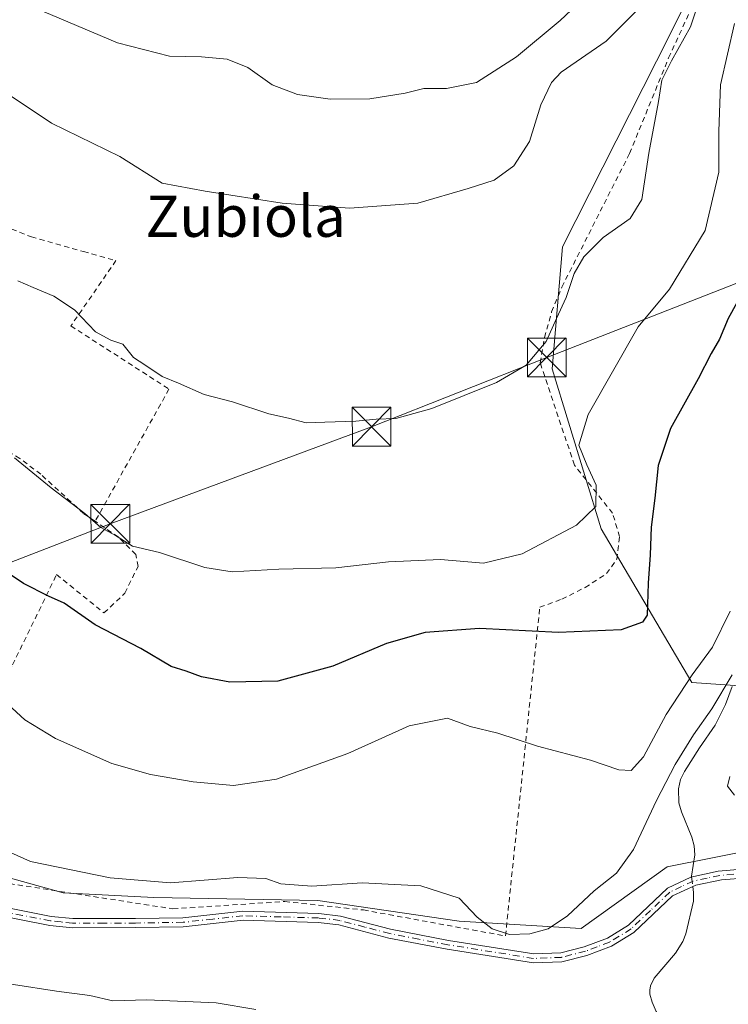
# Model space of a CAD drawing. Units: metres. Extents: x 586543 to 589968, y 4763680 to 4766038.
# Drawn here: x 588687 to 588824, y 4765636 to 4765827 of the extents above; entities that cross this region are included whole.
import ezdxf
from ezdxf.enums import TextEntityAlignment as Align

# ---------------------------------------------------------------- set-up
doc = ezdxf.new("R2010")
doc.units = ezdxf.units.M
doc.header["$MEASUREMENT"] = 0
doc.linetypes.add('DGN Style 2', pattern=[1.6480167562047852, 0.988810053722871, -0.6592067024819142])
doc.linetypes.add('DGN Style 4', pattern=[2.6384748266838614, 1.318413404963828, -0.6592067024819142, 0.001648016756204785, -0.6592067024819142])
for name, color, linetype, lineweight in [('Alambrada', 7, 'DGN Style 2', 0), ('Arbolado forestal CxS', 92, 'Continuous', 0), ('Camino Cxs', 7, 'Continuous', 0), ('Camino eje', 30, 'DGN Style 4', 13), ('Captación pozo', 7, 'Continuous', 0), ('Corriente natural lineal', 142, 'Continuous', 13), ('Corriente natural lineal oculto', 9, 'DGN Style 4', 13), ('Curva de nivel maestra', 30, 'Continuous', 30), ('Curva de nivel normal', 30, 'Continuous', 0), ('Prado CxS', 92, 'Continuous', 0), ('Tendido', 6, 'Continuous', 0), ('Texto cartográfico', 7, 'Continuous', 0), ('Torre de tendido puntual', 7, 'Continuous', 0)]:
    doc.layers.add(name, color=color, linetype=linetype, lineweight=lineweight)
doc.styles.add('Style-Arial', font='txt')

# ---------------------------------------------------------------- blocks, each defined once
blk = doc.blocks.new('*U12')
at = {"layer": 'Prado CxS', "color": 92, "linetype": 'Continuous', "lineweight": 0}
for points in [[(588820.8054999998, 4765840.187700001, 711.8150000000023), (588810.0871000001, 4765818.7533, 711.7602999999945), (588791.8825000003, 4765782.7971, 711.902700000006), (588789.8421, 4765759.2115, 709.6215999999987), (588799.3677000003, 4765728.2501, 704.8708999999944), (588816.9402999999, 4765698.508099999, 695.5641999999935), (588833.6135, 4765697.3169, 690.3041999999987)], [(588830.0403000005, 4765666.3641, 688.8225999999995), (588812.1753000002, 4765662.7937, 687.3883999999962), (588795.5027000001, 4765650.8893, 689.6016999999993), (588771.8278999999, 4765652.2807, 689.7684000000008), (588744.4647000004, 4765656.2729, 690.1760000000068), (588712.6721000001, 4765656.8685, 690.6181999999973), (588695.0915000001, 4765657.747500001, 689.6208999999944), (588679.2686999999, 4765662.143100001, 689.3960999999981), (588671.2609000001, 4765668.398700001, 689.251099999994), (588629.1639, 4765656.869700001, 690.7075000000041), (588605.4297000002, 4765655.1117, 690.184699999998), (588568.5100999996, 4765655.991699999, 689.2862000000023), (588540.3810999999, 4765662.145300001, 689.8757999999943), (588502.1958999997, 4765680.841499999, 687.4663), (588473.3110999997, 4765700.0507, 686.8634000000021), (588441.2950999998, 4765716.6669, 687.931500000006)]]:
    blk.add_polyline3d(points, dxfattribs=at)
blk = doc.blocks.new('*U15')
at = {"layer": 'Prado CxS', "color": 92, "linetype": 'Continuous', "lineweight": 0}
blk.add_polyline3d([(588441.2950999998, 4765716.6669, 687.931500000006), (588473.3110999997, 4765700.0507, 686.8634000000021), (588502.1958999997, 4765680.841499999, 687.4663), (588540.3810999999, 4765662.145300001, 689.8757999999943), (588568.5100999996, 4765655.991699999, 689.2862000000023), (588605.4297000002, 4765655.1117, 690.184699999998), (588629.1639, 4765656.869700001, 690.7075000000041), (588671.2609000001, 4765668.398700001, 689.251099999994), (588679.2686999999, 4765662.143100001, 689.3960999999981), (588695.0915000001, 4765657.747500001, 689.6208999999944), (588712.6721000001, 4765656.8685, 690.6181999999973), (588744.4647000004, 4765656.2729, 690.1760000000068), (588771.8278999999, 4765652.2807, 689.7684000000008), (588795.5027000001, 4765650.8893, 689.6016999999993), (588812.1753000002, 4765662.7937, 687.3883999999962), (588830.0403000005, 4765666.3641, 688.8225999999995)], dxfattribs=at)
blk = doc.blocks.new('5TTEND')
at = {"layer": 'Captación pozo', "color": 7, "linetype": 'Continuous', "lineweight": 0}
for p, q in [((-0.375, 0.3754), (0.375, -0.3746)), ((0.3720000000000001, 0.3784000000000001), (-0.3720000000000001, -0.3776))]:
    blk.add_line(p, q, dxfattribs=at)
at = {"layer": 'Captación pozo', "color": 7, "linetype": 'Continuous', "lineweight": 0, "flags": 128}
blk.add_lwpolyline([(-0.375, -0.3746), (0.375, -0.3746), (0.375, 0.3754), (-0.375, 0.3754), (-0.3720000000000001, -0.3776)], dxfattribs=at)

msp = doc.modelspace()

# ---------------------------------------------------------------- linework, layer by layer
at = {"layer": 'Alambrada', "color": 7, "linetype": 'DGN Style 2', "lineweight": 0}
for points in [[(588666.2100999998, 4765861.050100001, 718.9198000000034), (588663.1401000004, 4765853.470100001, 716.6227000000072), (588662.0601000004, 4765850.8101, 715.9349999999977), (588658.1001000004, 4765841.630100001, 714.132700000002), (588658.4401000004, 4765839.270099999, 713.6276000000071), (588661.9401000004, 4765831.5701, 714.5911000000052), (588663.3300999999, 4765826.9101, 717.5341000000044), (588662.0301000001, 4765819.140100001, 714.2829999999958), (588653.5301000001, 4765804.5801, 714.0639999999986), (588663.8501000004, 4765796.0101, 712.8432999999933), (588674.4301000005, 4765790.4901, 711.0424000000058), (588688.9600999998, 4765784.7401, 712.1211999999941), (588699.0500999996, 4765781.9001, 716.5436000000045), (588705.3400999998, 4765780.140100001, 715.5748000000021), (588696.6101000002, 4765767.5101, 712.4141999999993), (588715.6201, 4765755.270099999, 710.0979999999981), (588701.3101000004, 4765729.6801, 705.9407000000066)], [(588661.3701, 4765667.870100001, 688.4812999999995), (588665.3000999996, 4765665.7401, 689.5412000000069), (588676.5701000001, 4765660.8101, 694.8738000000012), (588716.3901000004, 4765654.6601, 689.7155000000057), (588738.0500999996, 4765656.0801, 690.3617999999988), (588753.3201000001, 4765654.450099999, 689.7534000000014), (588780.8201000001, 4765649.4101, 690.0820999999996), (588787.4600999998, 4765713.040100001, 703.1098000000056), (588791.7301000003, 4765714.610099999, 703.414300000004), (588796.2600999996, 4765716.870100001, 705.398199999996), (588800.3901000004, 4765719.5701, 706.6793999999937), (588802.4200999998, 4765722.350099999, 707.7997000000032), (588802.9101, 4765726.7301, 705.9161000000023), (588801.5701000001, 4765731.2601, 705.9863999999943), (588794.1801000005, 4765740.5601, 706.9208999999975), (588787.5500999996, 4765760.3301, 712.320200000002), (588788.3901000004, 4765765.270099999, 712.0194999999949), (588789.7600999996, 4765770.2301, 712.4648000000017), (588791.7301000003, 4765775.0001, 715.1141999999965), (588804.8701, 4765800.9001, 718.7292000000016), (588812.4301000005, 4765819.390100001, 716.8136999999988), (588821.7100999998, 4765839.590100001, 712.1171999999933)], [(588701.3101000004, 4765729.6801, 705.9407000000066), (588699.0800999999, 4765731.190099999, 705.960500000001), (588690.7801000001, 4765738.800100001, 706.1684999999999), (588686.7301000003, 4765741.850099999, 705.7520999999979), (588677.8901000004, 4765747.140100001, 706.0124000000069), (588673.7801000001, 4765750.0801, 705.6962000000058), (588669.9200999998, 4765753.3201, 705.7522999999928), (588666.1801000005, 4765756.8101, 705.9630000000034), (588661.0701000001, 4765763.1601, 706.3125), (588656.1901000004, 4765764.470100001, 705.5889000000025), (588647.7600999996, 4765764.200099999, 705.0032999999967), (588647.6501000002, 4765774.130100001, 716.0748000000021), (588648.0701000001, 4765779.130100001, 716.1049000000058), (588647.8701, 4765784.1801, 712.5017999999982), (588646.4801000003, 4765787.970100001, 708.2483999999968), (588643.8901000004, 4765790.610099999, 707.0111999999937), (588639.0500999996, 4765792.090100001, 706.1423999999971), (588633.8701, 4765791.890100001, 705.8588000000018), (588633.7401000002, 4765791.840100001, 705.8454000000056), (588629.0800999999, 4765790.3101, 705.9686999999976), (588624.6901000004, 4765787.860099999, 706.1919000000053), (588620.6201, 4765784.6801, 706.1021999999939), (588619.4401000004, 4765783.9901, 706.2612999999984)], [(588655.7301000003, 4765697.0601, 692.818299999999), (588676.4600999998, 4765690.540100001, 693.7743000000046), (588685.3201000001, 4765701.9301, 696.6355999999942), (588693.8501000004, 4765719.360099999, 702.5105999999942), (588703.0301000001, 4765711.960100001, 702.6015000000043), (588707.0800999999, 4765715.770099999, 703.2032999999938), (588709.6201, 4765720.940099999, 704.6196000000054), (588709.2100999998, 4765723.2401, 705.2348999999958), (588705.8501000004, 4765726.620100001, 705.6491999999998), (588701.3101000004, 4765729.6801, 705.9407000000066)]]:
    msp.add_polyline3d(points, dxfattribs=at)
at = {"layer": 'Arbolado forestal CxS', "color": 92, "linetype": 'Continuous', "lineweight": 0}
for points in [[(588833.6135, 4765697.3169, 690.3041999999987), (588816.9402999999, 4765698.508099999, 695.5641999999935), (588799.3677000003, 4765728.2501, 704.8708999999944), (588789.8421, 4765759.2115, 709.6215999999987), (588791.8825000003, 4765782.7971, 711.902700000006), (588810.0871000001, 4765818.7533, 711.7602999999945), (588820.8054999998, 4765840.187700001, 711.8150000000023), (588824.5343000004, 4765854.265900001, 711.3785999999964)], [(588824.5343000004, 4765854.265900001, 711.3785999999964), (588820.8054999998, 4765840.187700001, 711.8150000000023), (588810.0871000001, 4765818.7533, 711.7602999999945), (588791.8825000003, 4765782.7971, 711.902700000006), (588789.8421, 4765759.2115, 709.6215999999987), (588799.3677000003, 4765728.2501, 704.8708999999944), (588816.9402999999, 4765698.508099999, 695.5641999999935), (588833.6135, 4765697.3169, 690.3041999999987)]]:
    msp.add_polyline3d(points, dxfattribs=at)
at = {"layer": 'Camino Cxs', "color": 7, "linetype": 'Continuous', "lineweight": 0}
for points in [[(588681.1101000002, 4765655.5001, 693.1609999999928), (588692.7701000003, 4765653.190099999, 691.6178000000073), (588697.0000999998, 4765652.770099999, 690.8228999999993), (588709.1401000004, 4765652.780099999, 688.9821999999986), (588718.2901, 4765652.9301, 689.2004000000015), (588729.9200999998, 4765654.190099999, 691.7505999999995), (588744.6700999998, 4765653.770099999, 689.6257000000041), (588748.8800999997, 4765653.280099999, 689.4991000000009), (588758.5500999996, 4765650.7301, 690.2796999999991), (588769.8000999996, 4765648.5701, 689.0390999999945), (588786.3201000001, 4765645.940099999, 689.4300999999978), (588791.5201000003, 4765646.140100001, 688.5981999999931), (588796.0800999999, 4765647.3101, 688.823000000004), (588800.5900999998, 4765649.020099999, 690.2109999999957), (588804.6401000004, 4765651.5001, 691.8322999999946), (588812.1901000004, 4765658.6501, 692.0331000000006), (588816.7001, 4765660.800100001, 691.8364000000003), (588822.0401, 4765661.960100001, 689.682799999995), (588827.4200999998, 4765662.4301, 688.5794000000024)], [(588681.1101000002, 4765655.5001, 693.1609999999928), (588692.7701000003, 4765653.190099999, 691.6178000000073), (588697.0000999998, 4765652.770099999, 690.8228999999993), (588709.1401000004, 4765652.780099999, 688.9821999999986), (588718.2901, 4765652.9301, 689.2004000000015), (588729.9200999998, 4765654.190099999, 691.7505999999995), (588744.6700999998, 4765653.770099999, 689.6257000000041), (588748.8800999997, 4765653.280099999, 689.4991000000009), (588758.5500999996, 4765650.7301, 690.2796999999991), (588769.8000999996, 4765648.5701, 689.0390999999945), (588786.3201000001, 4765645.940099999, 689.4300999999978), (588791.5201000003, 4765646.140100001, 688.5981999999931), (588796.0800999999, 4765647.3101, 688.823000000004), (588800.5900999998, 4765649.020099999, 690.2109999999957), (588804.6401000004, 4765651.5001, 691.8322999999946), (588812.1901000004, 4765658.6501, 692.0331000000006), (588816.7001, 4765660.800100001, 691.8364000000003), (588822.0401, 4765661.960100001, 689.682799999995), (588827.4200999998, 4765662.4301, 688.5794000000024)], [(588827.6601, 4765660.6801, 688.9853000000003), (588822.6801000005, 4765660.280099999, 689.5991999999969), (588817.7001, 4765659.270099999, 691.703999999998), (588813.1700999998, 4765657.190099999, 692.0409000000072), (588805.7100999998, 4765650.110099999, 690.7121999999945), (588801.3601000002, 4765647.450099999, 689.6300000000047), (588796.6001000004, 4765645.6501, 688.101999999999), (588791.7701000003, 4765644.4101, 688.1340000000055), (588786.2200999996, 4765644.190099999, 688.8800000000047), (588769.5000999998, 4765646.850099999, 688.6037000000069), (588758.2301000003, 4765649.020099999, 690.6101000000053), (588748.5601000004, 4765651.5601, 689.0255000000034), (588744.5401, 4765652.030099999, 689.1554999999935), (588729.9901000002, 4765652.450099999, 692.5429000000004), (588718.4001000002, 4765651.190099999, 688.5999000000012), (588709.1501000002, 4765651.040100001, 688.3727999999974), (588696.9101, 4765651.020099999, 689.6668999999965), (588692.5201000003, 4765651.470100001, 690.7099000000017), (588681.6901000004, 4765653.5801, 692.5764000000054)], [(588827.6601, 4765660.6801, 688.9853000000003), (588822.6801000005, 4765660.280099999, 689.5991999999969), (588817.7001, 4765659.270099999, 691.703999999998), (588813.1700999998, 4765657.190099999, 692.0409000000072), (588805.7100999998, 4765650.110099999, 690.7121999999945), (588801.3601000002, 4765647.450099999, 689.6300000000047), (588796.6001000004, 4765645.6501, 688.101999999999), (588791.7701000003, 4765644.4101, 688.1340000000055), (588786.2200999996, 4765644.190099999, 688.8800000000047), (588769.5000999998, 4765646.850099999, 688.6037000000069), (588758.2301000003, 4765649.020099999, 690.6101000000053), (588748.5601000004, 4765651.5601, 689.0255000000034), (588744.5401, 4765652.030099999, 689.1554999999935), (588729.9901000002, 4765652.450099999, 692.5429000000004), (588718.4001000002, 4765651.190099999, 688.5999000000012), (588709.1501000002, 4765651.040100001, 688.3727999999974), (588696.9101, 4765651.020099999, 689.6668999999965), (588692.5201000003, 4765651.470100001, 690.7099000000017), (588681.6901000004, 4765653.5801, 692.5764000000054)]]:
    msp.add_polyline3d(points, dxfattribs=at)
at = {"layer": 'Camino eje', "color": 30, "linetype": 'DGN Style 4', "lineweight": 13}
msp.add_polyline3d([(588825.0500999996, 4765661.3551, 689.157600000006), (588822.3601000002, 4765661.120100001, 689.6070999999939), (588819.8701, 4765660.6151, 690.7483000000066), (588817.2001, 4765660.0351, 691.8065999999963), (588814.9351000004, 4765658.995100001, 691.9302000000025), (588812.6801000005, 4765657.920100001, 692.0587999999989), (588808.9051000001, 4765654.345100001, 692.2639999999956), (588805.1750999996, 4765650.8051, 691.3105000000069), (588800.9751000004, 4765648.235099999, 689.9321000000054), (588798.5950999996, 4765647.335100001, 689.0972999999941), (588796.3400999998, 4765646.4801, 688.4744000000064), (588791.6451000003, 4765645.2751, 688.3652000000002), (588788.8701, 4765645.165100001, 689.0121000000072), (588786.2701000003, 4765645.065099999, 689.1564000000071), (588769.6501000002, 4765647.710100001, 688.8564000000042), (588764.0151000004, 4765648.795100001, 689.5182999999961), (588758.3901000004, 4765649.8751, 690.4382999999943), (588753.5551000005, 4765651.145099999, 689.3031999999948), (588748.7200999996, 4765652.420100001, 689.3202000000019), (588744.6051000003, 4765652.9001, 689.4274000000005), (588737.3300999999, 4765653.110099999, 689.943499999994), (588729.9550999999, 4765653.3201, 692.1536999999954), (588724.1401000004, 4765652.690099999, 690.2051999999967), (588718.3450999996, 4765652.0601, 688.9193999999989), (588709.1451000003, 4765651.9101, 688.6821000000054), (588703.0751, 4765651.905099999, 688.5184000000008), (588696.9550999999, 4765651.895099999, 690.3456000000006), (588694.7600999996, 4765652.120100001, 690.9260000000068), (588692.6451000003, 4765652.3301, 691.5176000000065), (588687.2301000003, 4765653.3851, 688.7425999999978), (588681.4001000002, 4765654.540100001, 692.8361000000004)], dxfattribs=at)
at = {"layer": 'Corriente natural lineal', "color": 142, "linetype": 'Continuous', "lineweight": 13}
for points in [[(588824.7251000004, 4765697.704800001, 690.8380999999936), (588823.4368000003, 4765694.232600001, 690.4186000000045), (588821.4393999996, 4765690.2236, 689.9003999999986), (588818.3936999999, 4765685.810900001, 689.7311000000045), (588815.4769000001, 4765681.236400001, 689.9587999999932), (588814.7093000002, 4765679.6887, 689.7290999999968), (588814.3175999997, 4765677.915999999, 689.0813000000053), (588814.4135999996, 4765675.1691, 688.4134000000049), (588814.9064999997, 4765673.462400001, 688.0243999999948), (588816.9445000002, 4765668.563300001, 687.1941999999982), (588817.3957000002, 4765666.8847, 686.9223000000056), (588817.4819999998, 4765665.109400001, 686.766499999998), (588816.8721000003, 4765661.0099, 686.5078999999969), (588816.8932999996, 4765660.8421, 686.4907999999997)], [(588817.1255000001, 4765659.006300001, 686.3081999999995), (588817.2753, 4765657.8222, 686.1946999999927), (588817.2226, 4765656.124500001, 686.0913), (588815.7401000002, 4765649.8247, 685.9272999999957), (588815.2078, 4765648.3213, 685.9118000000017), (588813.7426000005, 4765646.076300001, 685.903999999995), (588809.6475999998, 4765641.215600001, 685.7905000000028), (588808.9314000001, 4765639.760500001, 685.7299000000058), (588808.7784000002, 4765638.953400001, 685.6935999999987), (588808.7949000001, 4765638.137900001, 685.6585999999952), (588809.2176000001, 4765636.6187, 685.6293000000006), (588810.0247, 4765634.7641, 685.6138000000064), (588810.7735000001, 4765633.479599999, 685.5964999999997), (588814.9551999997, 4765628.3961, 685.3788999999961), (588817.7708999999, 4765624.489, 684.8545000000013), (588820, 4765622, 684.7045000000071)]]:
    msp.add_polyline3d(points, dxfattribs=at)
at = {"layer": 'Corriente natural lineal oculto', "color": 9, "linetype": 'DGN Style 4', "lineweight": 13, "extrusion": (0.01232295852807201, -0.0974267321704403, 0.9951664064626101), "elevation": -456363.6237391619, "flags": 128}
msp.add_lwpolyline([(1182179.580573503, 4631674.939936209), (1182179.580573503, 4631673.08052199)], dxfattribs=at)
at = {"layer": 'Curva de nivel maestra', "color": 30, "linetype": 'Continuous', "lineweight": 30, "elevation": 700, "flags": 128}
msp.add_lwpolyline([(588827.2999999998, 4765775.0001), (588823.9600000001, 4765768.960100001), (588822.2999999998, 4765764.920100001), (588820.6600000003, 4765762.140100001), (588818.1600000003, 4765757.2601), (588812.8200000003, 4765747.630100001), (588810.3799999999, 4765740.5101), (588809.7599999999, 4765734.1501), (588809.0599999996, 4765728.5801), (588808.8700000001, 4765723.1801), (588808.4400000004, 4765717.700099999), (588808.25, 4765711.5001), (588807.3399999999, 4765710.1501), (588803.2400000002, 4765708.6601), (588791.0800000001, 4765708.1801), (588775.8099999996, 4765708.9101), (588765.2800000003, 4765708.130100001), (588757.75, 4765706.030099999), (588747.3700000001, 4765701.6501), (588736.7199999997, 4765698.720100001), (588727.4199999999, 4765698.550100001), (588721.9000000004, 4765699.550100001), (588718.9600000001, 4765700.690099999), (588716.0499999998, 4765701.600099999), (588710.1699999999, 4765705.0601), (588701.3499999996, 4765709.670100001), (588695.3200000003, 4765713.870100001), (588692.2999999998, 4765715.190099999), (588687.4600000001, 4765717.6601), (588677.7800000003, 4765724.030099999)], dxfattribs=at)
at = {"layer": 'Curva de nivel normal', "color": 30, "linetype": 'Continuous', "lineweight": 0, "flags": 128}
for points, elevation in [([(588820.5499999998, 4765837.08), (588816.6699999999, 4765825.41), (588812.9600000001, 4765818.810000001), (588811.0999999996, 4765815.060000001), (588810.4800000004, 4765810.980000001), (588808.5999999996, 4765800.949999999), (588807.2300000004, 4765791.949999999), (588804.9600000001, 4765788.289999999), (588799.7699999996, 4765784.630000001), (588795.9800000004, 4765780.890000001), (588794.1500000004, 4765777.67), (588792.5599999996, 4765772.99), (588790.7300000004, 4765768.970000001), (588788.7300000004, 4765764.5), (588784.8499999996, 4765759.92), (588779.0999999996, 4765756.58), (588766.5199999996, 4765751.539999999), (588759.5800000001, 4765749.600000001), (588755.75, 4765749.480000001), (588751.8399999999, 4765749.039999999), (588745.79, 4765748.850000001), (588742.1900000004, 4765748.75), (588738.7999999998, 4765749.66), (588734.9600000001, 4765750.52), (588727.9199999999, 4765752.800000001), (588722.4299999997, 4765754.230000001), (588717.4600000001, 4765756.439999999), (588714.3200000003, 4765757.689999999), (588710.9699999997, 4765759.960000001), (588708.7300000004, 4765761.390000001), (588706.6600000003, 4765764), (588704.3799999999, 4765764.720000001), (588701.3700000001, 4765766.380000001), (588697.29, 4765770.630000001), (588693.2800000003, 4765773.279999999), (588689.2999999998, 4765774.949999999), (588686.3300000001, 4765776.24)], 710), ([(588796.6799999997, 4765831.630000001), (588791.4400000004, 4765826.619999999), (588782.9500000002, 4765819.58), (588775.2199999997, 4765814.65), (588769.3700000001, 4765813.449999999), (588764.9900000002, 4765813.460000001), (588761.3799999999, 4765812.58), (588754.5499999998, 4765811.480000001), (588746.8700000001, 4765811.390000001), (588740.5099999999, 4765812.279999999), (588735.6100000005, 4765814.199999999), (588730.9000000004, 4765817.539999999), (588726.8899999997, 4765819.140000001), (588721.9100000003, 4765819.58), (588715.7199999997, 4765819.730000001), (588705.6200000001, 4765822.279999999), (588688.0700000003, 4765829.74)], 720), ([(588806.3200000003, 4765828.619999999), (588800.3300000001, 4765822.619999999), (588791.6399999997, 4765816.619999999), (588789.7599999999, 4765814.609999999), (588787.6799999997, 4765810.289999999), (588785.5, 4765803.230000001), (588782.4600000001, 4765798.52), (588778.6100000005, 4765795.75), (588773.6100000005, 4765794.100000001), (588763.8600000005, 4765791.25), (588750.5999999996, 4765790.32), (588737.5199999996, 4765791.25), (588722.6100000005, 4765793.619999999), (588714.3099999996, 4765795.15), (588706.0800000001, 4765800.32), (588692.8300000001, 4765806.74), (588675.2000000002, 4765818.49), (588669.9199999999, 4765823.74), (588669, 4765829.390000001)], 715), ([(588825.1699999999, 4765826.039999999), (588822.4600000001, 4765814.199999999), (588822.1699999999, 4765805.189999999), (588822.1600000003, 4765797.289999999), (588819.5, 4765785.960000001), (588812.6200000001, 4765774.630000001), (588806.5199999996, 4765767.310000001), (588796.8700000001, 4765750.359999999), (588795.0499999998, 4765744.4), (588796.5899999999, 4765740.609999999), (588798.3700000001, 4765736.66), (588798.2999999998, 4765732.58), (588794.6100000005, 4765728.949999999), (588784.0199999996, 4765723.390000001), (588776.5800000001, 4765721.560000001), (588768.2400000002, 4765722.26), (588758.1799999997, 4765721.859999999), (588747.9600000001, 4765720.65), (588736.8899999997, 4765720.42), (588727.8499999996, 4765719.930000001), (588722.5700000003, 4765720.730000001), (588713.8099999996, 4765723.65), (588708.5599999996, 4765724.859999999), (588705.2400000002, 4765726.92), (588702.4199999999, 4765728.480000001), (588699.3200000003, 4765731.189999999), (588692.7999999998, 4765736.189999999), (588685.6600000003, 4765742)], 705), ([(588824.3600000005, 4765712.310000001), (588820.9000000004, 4765705.300000001), (588816.9900000002, 4765699.960000001), (588811.9500000002, 4765692.300000001), (588807.5800000001, 4765684.07), (588805.1799999997, 4765681.460000001), (588802.7999999998, 4765681.600000001), (588797.2999999998, 4765683.439999999), (588787.0099999999, 4765686.15), (588779.3200000003, 4765688.67), (588773.9600000001, 4765689.980000001), (588769.5599999996, 4765691.58), (588762.1500000004, 4765690.119999999), (588750.25, 4765684.730000001), (588736.4299999997, 4765679.74), (588728.1200000001, 4765678.539999999), (588720.3099999996, 4765679.230000001), (588712.0599999996, 4765680.640000001), (588704.5700000003, 4765682.77), (588693.6299999999, 4765687.640000001), (588687.6600000003, 4765691.27), (588682.7000000002, 4765695.76)], 695), ([(588824.75, 4765699.980000001), (588820.7999999998, 4765693.359999999), (588817.2400000002, 4765688.32), (588813.7199999997, 4765682.640000001), (588810.0499999998, 4765675.640000001), (588805.6399999997, 4765666.130000001), (588802.3200000003, 4765661.59), (588798.0199999996, 4765658.130000001), (588792.8399999999, 4765653.310000001), (588789.0700000003, 4765650.82), (588785.5300000003, 4765649.82), (588781.6299999999, 4765649.730000001), (588778.2599999999, 4765650.779999999), (588775.3499999996, 4765653.060000001), (588771.8600000005, 4765656.76), (588764.4500000002, 4765659.119999999), (588753.0700000003, 4765659.710000001), (588743.2800000003, 4765659.07), (588737.2800000003, 4765659.480000001), (588734.3600000005, 4765660.550000001), (588728.9400000004, 4765660.74), (588715.9400000004, 4765659.680000001), (588704.2000000002, 4765660.65), (588688.8200000003, 4765663.84), (588681.5599999996, 4765667.08)], 690), ([(588825.1699999999, 4765676.67), (588823.8399999999, 4765678.390000001), (588824.2999999998, 4765680.27)], 690), ([(588732.4600000001, 4765635.199999999), (588724.7599999999, 4765636.460000001), (588711.3600000005, 4765637.039999999), (588704.7199999997, 4765636.890000001), (588700.2599999999, 4765637.859999999), (588693.8300000001, 4765638.720000001), (588685.5099999999, 4765640.039999999), (588680.6200000001, 4765640.380000001), (588678.3700000001, 4765641.16), (588675.2699999996, 4765641.439999999), (588671.1200000001, 4765640.800000001), (588668.29, 4765639.730000001), (588664.7599999999, 4765638.699999999), (588661.1600000003, 4765636.810000001), (588655.0899999999, 4765634.32)], 685)]:
    msp.add_lwpolyline(points, dxfattribs=dict(at, elevation=elevation))
at = {"layer": 'Prado CxS', "color": 92, "linetype": 'Continuous', "lineweight": 0}
for points in [[(588824.5343000004, 4765854.265900001, 711.3785999999964), (588820.8054999998, 4765840.187700001, 711.8150000000023), (588810.0871000001, 4765818.7533, 711.7602999999945), (588791.8825000003, 4765782.7971, 711.902700000006), (588789.8421, 4765759.2115, 709.6215999999987), (588799.3677000003, 4765728.2501, 704.8708999999944), (588816.9402999999, 4765698.508099999, 695.5641999999935), (588833.6135, 4765697.3169, 690.3041999999987)], [(588383.0318999998, 4765733.509299999, 686.210500000001), (588383.8589000005, 4765733.2675, 686.1894999999931), (588441.2950999998, 4765716.6669, 687.931500000006), (588473.3110999997, 4765700.0507, 686.8634000000021), (588502.1958999997, 4765680.841499999, 687.4663), (588540.3810999999, 4765662.145300001, 689.8757999999943), (588568.5100999996, 4765655.991699999, 689.2862000000023), (588605.4297000002, 4765655.1117, 690.184699999998), (588629.1639, 4765656.869700001, 690.7075000000041), (588671.2609000001, 4765668.398700001, 689.251099999994), (588679.2686999999, 4765662.143100001, 689.3960999999981), (588695.0915000001, 4765657.747500001, 689.6208999999944), (588712.6721000001, 4765656.8685, 690.6181999999973), (588744.4647000004, 4765656.2729, 690.1760000000068), (588771.8278999999, 4765652.2807, 689.7684000000008), (588795.5027000001, 4765650.8893, 689.6016999999993), (588812.1753000002, 4765662.7937, 687.3883999999962), (588830.0403000005, 4765666.3641, 688.8225999999995)]]:
    msp.add_polyline3d(points, dxfattribs=at)
at = {"layer": 'Tendido', "color": 6, "linetype": 'Continuous', "lineweight": 0}
msp.add_polyline3d([(589263.4121000003, 4765943.902799999, 773.5653000000021), (589106.5667000003, 4765883.736500001, 771.849000000002), (588998.6164999995, 4765842.5408, 744.6989999999934), (588923.7090999996, 4765813.829399999, 729.8271999999997), (588888.8989000004, 4765800.4902, 723.5679999999993), (588788.8181999996, 4765761.412500001, 712.4379000000046), (588754.8679999998, 4765747.9932, 710.2197000000016), (588704.2577000001, 4765729.204299999, 706.0681000000042), (588617.3170999996, 4765695.576300001, 700.4575999999943), (588557.1266999999, 4765672.307600001, 692.3934000000008), (588502.3101000004, 4765651.299500001, 684.6321999999927), (588451.6688000001, 4765632.170100001, 681.5577000000048), (588401.5701000001, 4765612.8201, 688.6698999999935)], dxfattribs=at)

# ---------------------------------------------------------------- block references
at = {"layer": 'Prado CxS', "color": 92, "linetype": 'Continuous', "lineweight": 0}
for name in ['*U12', '*U15']:
    msp.add_blockref(name, (0, 0), dxfattribs=at)
at = {"layer": 'Torre de tendido puntual', "color": 7, "linetype": 'Continuous', "lineweight": 0, "xscale": 10, "yscale": 10, "zscale": 10}
for p in [(588788.8181999996, 4765761.412500001, 712.4379000000046), (588754.8679999998, 4765747.9932, 710.2197000000016), (588704.2577000001, 4765729.204299999, 706.0681000000042)]:
    msp.add_blockref('5TTEND', p, dxfattribs=at)

# ---------------------------------------------------------------- texts
at = {"layer": 'Texto cartográfico', "color": 7, "linetype": 'Continuous', "lineweight": 0, "style": 'Style-Arial'}
msp.add_text('Zubiola', height=8, dxfattribs=at).set_placement((588730.4607207316, 4765788.750150001), align=Align.MIDDLE_CENTER)

doc.saveas('drawing.dxf')
